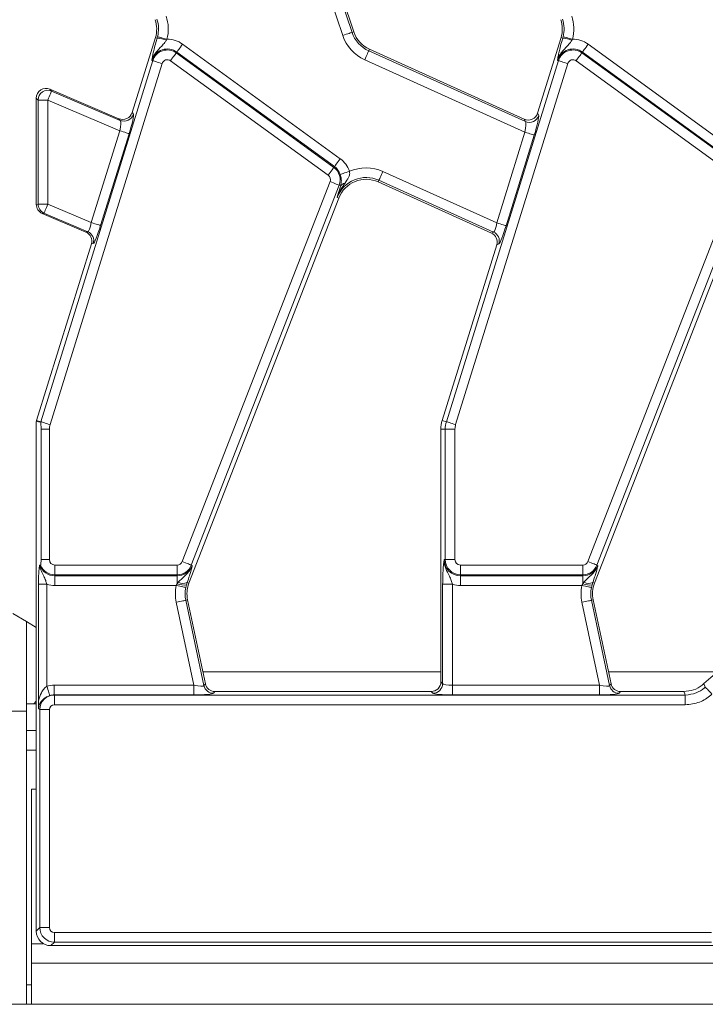
# Model space of a CAD drawing. Units: millimetres. Extents: x -492 to 5581, y -16 to 1848.
# Drawn here: x 451 to 521, y 437 to 538 of the extents above; entities that cross this region are included whole.
import ezdxf

# ---------------------------------------------------------------- set-up
doc = ezdxf.new("R2010")
doc.units = ezdxf.units.MM
doc.header["$LTSCALE"] = 5

msp = doc.modelspace()

# ---------------------------------------------------------------- linework, layer by layer
at = {"color": 7, "linetype": 'Continuous', "lineweight": 15}
for p, q in [((483.886, 536.506), (480.637, 546.276)), ((481.583, 546.59), (484.831, 536.821)), ((485.004, 536.878), (481.756, 546.648)), ((464.717, 536.281), (462.335, 528.61)), ((464.892, 536.227), (464.717, 536.281)), ((464.892, 536.227), (464.931, 536.369)), ((465.896, 536.118), (465.84, 536.024)), ((484.831, 536.821), (485.004, 536.878)), ((506.217, 536.281), (503.817, 528.551)), ((506.392, 536.227), (506.217, 536.281)), ((506.392, 536.227), (506.431, 536.369)), ((507.34, 536.024), (507.396, 536.118)), ((467.496, 535.612), (483.622, 523.895)), ((486.541, 534.924), (486.616, 535.091)), ((486.541, 534.924), (502.568, 527.687)), ((502.455, 527.938), (486.616, 535.091)), ((508.996, 535.612), (525.122, 523.895)), ((452.985, 496.99), (464.451, 533.926)), ((464.451, 533.926), (464.353, 533.956)), ((482.391, 522.2), (466.265, 533.917)), ((466.85, 534.723), (466.911, 534.806)), ((466.85, 534.723), (482.976, 523.006)), ((483.037, 523.089), (466.911, 534.806)), ((502.53, 526.611), (486.131, 534.016)), ((494.485, 496.99), (505.951, 533.926)), ((505.951, 533.926), (505.853, 533.956)), ((523.891, 522.2), (507.765, 533.917)), ((508.35, 534.723), (508.411, 534.806)), ((508.35, 534.723), (524.476, 523.006)), ((524.537, 523.089), (508.411, 534.806)), ((465.403, 533.63), (453.936, 496.694)), ((506.903, 533.63), (495.436, 496.694)), ((453.921, 531.012), (454.101, 530.819)), ((460.989, 527.99), (453.921, 531.012)), ((452.712, 529.9), (452.529, 530.097)), ((452.529, 524.918), (452.529, 530.097)), ((452.712, 519.258), (452.712, 529.9)), ((452.712, 529.9), (453.708, 529.9)), ((453.708, 529.9), (453.708, 519.258)), ((461.073, 526.751), (453.708, 529.9)), ((454.101, 530.819), (461.123, 527.816)), ((461.123, 527.816), (460.989, 527.99)), ((462.335, 528.61), (462.467, 528.438)), ((502.568, 527.687), (502.455, 527.938)), ((503.817, 528.551), (503.93, 528.299)), ((458.156, 517.355), (461.073, 526.751)), ((462.025, 526.455), (459.108, 517.06)), ((499.649, 517.332), (502.53, 526.611)), ((503.481, 526.315), (500.601, 517.036)), ((452.529, 522.702), (452.529, 524.918)), ((482.976, 523.006), (483.037, 523.089)), ((452.529, 519.217), (452.529, 522.702)), ((487.995, 522.595), (499.649, 517.332)), ((467.461, 482.68), (482.583, 521.546)), ((483.512, 521.185), (468.39, 482.319)), ((483.512, 521.185), (483.671, 521.122)), ((483.617, 520.953), (483.671, 521.122)), ((487.585, 521.687), (487.51, 521.52)), ((487.51, 521.52), (499.095, 516.289)), ((499.317, 516.389), (487.585, 521.687)), ((508.961, 482.68), (524.083, 521.546)), ((525.012, 521.185), (509.89, 482.319)), ((468.146, 480.465), (483.479, 519.874)), ((483.309, 519.94), (483.479, 519.874)), ((509.646, 480.465), (524.979, 519.874)), ((452.529, 519.217), (452.712, 519.258)), ((452.712, 519.258), (453.708, 519.258)), ((453.708, 519.258), (458.156, 517.355)), ((453.316, 518.34), (453.136, 518.299)), ((453.136, 518.299), (457.603, 516.389)), ((457.801, 516.422), (453.316, 518.34)), ((457.603, 516.389), (457.801, 516.422)), ((499.095, 516.289), (499.317, 516.389)), ((458.165, 515.176), (452.56, 497.122)), ((458.359, 515.208), (458.165, 515.176)), ((499.636, 515.085), (494.06, 497.122)), ((499.859, 515.185), (499.636, 515.085)), ((452.529, 497.018), (452.529, 455.921)), ((452.975, 496.956), (452.529, 497.018)), ((452.985, 496.99), (452.56, 497.122)), ((494.485, 496.99), (494.06, 497.122)), ((453.013, 496.232), (453.013, 482.882)), ((453.013, 496.232), (453.866, 496.232)), ((453.866, 496.232), (453.866, 482.882)), ((494.37, 496.232), (493.925, 496.232)), ((493.925, 496.232), (493.925, 470.379)), ((494.37, 482.882), (494.37, 496.232)), ((494.37, 496.232), (495.366, 496.232)), ((495.366, 496.232), (495.366, 482.882)), ((453.013, 482.882), (453.866, 482.882)), ((494.37, 482.882), (494.267, 482.882)), ((494.37, 482.882), (495.366, 482.882)), ((452.872, 482.302), (452.975, 482.321)), ((454.425, 482.324), (466.941, 482.324)), ((454.425, 481.327), (454.425, 482.324)), ((466.941, 481.327), (466.941, 482.324)), ((468.39, 482.319), (468.485, 482.281)), ((495.925, 482.324), (508.441, 482.324)), ((495.925, 481.327), (495.925, 482.324)), ((508.441, 481.327), (508.441, 482.324)), ((509.89, 482.319), (509.985, 482.281)), ((466.941, 481.327), (454.425, 481.327)), ((454.425, 481.327), (454.425, 481.225)), ((454.425, 481.225), (466.941, 481.225)), ((454.425, 481.225), (454.425, 480.229)), ((466.941, 481.327), (466.941, 481.225)), ((466.941, 480.41), (466.941, 481.225)), ((466.941, 480.41), (467.055, 480.564)), ((467.967, 480.535), (467.894, 480.303)), ((467.967, 480.535), (468.146, 480.465)), ((508.441, 481.327), (495.925, 481.327)), ((495.925, 481.327), (495.925, 481.225)), ((495.925, 481.225), (508.441, 481.225)), ((495.925, 481.225), (495.925, 480.229)), ((508.441, 481.327), (508.441, 481.225)), ((508.441, 480.41), (508.441, 481.225)), ((508.441, 480.41), (508.555, 480.564)), ((509.467, 480.535), (509.394, 480.303)), ((509.467, 480.535), (509.646, 480.465)), ((452.75, 480.359), (452.75, 468.346)), ((452.75, 480.359), (453.603, 480.359)), ((453.603, 480.359), (453.603, 469.917)), ((466.851, 480.229), (454.425, 480.229)), ((466.851, 480.229), (466.941, 480.41)), ((467.894, 480.303), (467.826, 480.026)), ((494.107, 470.196), (494.107, 480.359)), ((494.107, 480.359), (495.103, 480.359)), ((495.103, 480.359), (495.103, 470.036)), ((508.351, 480.229), (495.925, 480.229)), ((508.351, 480.229), (508.441, 480.41)), ((509.394, 480.303), (509.326, 480.026)), ((468.655, 470.036), (466.855, 478.509)), ((467.829, 478.716), (468.008, 478.754)), ((467.829, 478.716), (469.684, 469.989)), ((469.832, 470.171), (468.008, 478.754)), ((510.155, 470.036), (508.355, 478.509)), ((509.329, 478.716), (509.508, 478.754)), ((509.329, 478.716), (511.184, 469.989)), ((511.332, 470.171), (509.508, 478.754)), ((450.13, 477.382), (451.529, 476.544)), ((451.529, 476.544), (451.529, 468.126)), ((452.529, 475.945), (451.529, 476.544)), ((493.925, 471.407), (469.569, 471.407)), ((522.242, 471.407), (511.069, 471.407)), ((454.366, 470.036), (468.655, 470.036)), ((454.366, 470.036), (454.366, 469.04)), ((468.655, 470.036), (468.655, 469.04)), ((469.684, 469.989), (469.832, 470.171)), ((493.925, 470.379), (494.107, 470.196)), ((495.103, 470.036), (510.155, 470.036)), ((495.103, 470.036), (495.103, 469.04)), ((510.155, 470.036), (510.155, 469.04)), ((511.184, 469.989), (511.332, 470.171)), ((520.826, 470.187), (520.98, 469.841)), ((454.366, 469.04), (454.381, 469.025)), ((468.655, 469.04), (454.366, 469.04)), ((454.381, 468.029), (454.381, 469.025)), ((454.381, 469.025), (518.927, 469.025)), ((470.806, 469.382), (470.658, 469.2)), ((492.928, 469.382), (470.806, 469.382)), ((493.111, 469.2), (492.928, 469.382)), ((510.155, 469.04), (495.103, 469.04)), ((512.306, 469.382), (512.158, 469.2)), ((518.786, 469.382), (512.306, 469.382)), ((518.927, 468.029), (518.927, 469.025)), ((451.529, 468.126), (451.529, 467.382)), ((451.529, 468.126), (452.273, 468.126)), ((452.529, 468.382), (452.273, 468.126)), ((452.273, 468.126), (452.529, 468.126)), ((452.887, 467.531), (452.767, 467.651)), ((452.887, 445.234), (452.887, 467.531)), ((453.883, 467.531), (452.887, 467.531)), ((453.883, 467.531), (453.883, 445.234)), ((518.927, 468.029), (454.381, 468.029)), ((451.529, 467.382), (449.867, 467.382)), ((451.529, 467.382), (451.529, 437.382)), ((451.529, 465.382), (452.529, 465.382)), ((452.529, 463.382), (451.529, 463.382)), ((452.529, 459.407), (452.029, 459.382)), ((452.029, 459.382), (452.029, 443.582)), ((452.529, 450.844), (452.529, 455.921)), ((452.529, 444.877), (452.529, 450.844)), ((452.529, 444.877), (452.887, 445.234)), ((453.883, 445.234), (452.887, 445.234)), ((454.381, 444.736), (521.613, 444.736)), ((454.381, 443.74), (454.381, 444.736)), ((452.029, 443.582), (452.029, 441.582)), ((452.029, 443.582), (453.275, 443.582)), ((454.381, 443.74), (454.024, 443.382)), ((454.024, 443.382), (521.971, 443.382)), ((521.613, 443.74), (454.381, 443.74)), ((452.029, 441.582), (951.029, 441.582)), ((452.029, 437.382), (452.029, 441.582)), ((451.529, 439.382), (452.029, 439.382)), ((201.529, 437.382), (451.529, 437.382)), ((451.529, 437.382), (452.029, 437.382)), ((452.029, 437.382), (951.029, 437.382))]:
    msp.add_line(p, q, dxfattribs=at)
at = {"color": 7, "linetype": 'Continuous', "lineweight": 15, "flags": 128}
for points in [[(465.896, 536.118), (465.717, 536.165), (465.545, 536.209), (465.385, 536.251), (465.242, 536.288), (465.121, 536.32), (465.028, 536.344), (464.964, 536.361), (464.931, 536.369)], [(484.831, 536.821), (484.8, 536.81), (484.737, 536.789), (484.645, 536.759), (484.527, 536.72), (484.387, 536.673), (484.23, 536.621), (484.061, 536.565), (483.886, 536.506)], [(506.431, 536.369), (506.464, 536.361), (506.528, 536.344), (506.621, 536.32), (506.742, 536.288), (506.885, 536.251), (507.045, 536.209), (507.217, 536.165), (507.396, 536.118)], [(467.496, 535.612), (467.388, 535.462), (467.283, 535.318), (467.186, 535.184), (467.099, 535.065), (467.026, 534.964), (466.969, 534.886), (466.93, 534.833), (466.911, 534.806)], [(486.541, 534.924), (486.528, 534.894), (486.5, 534.834), (486.46, 534.746), (486.409, 534.632), (486.349, 534.498), (486.28, 534.347), (486.207, 534.185), (486.131, 534.016)], [(508.411, 534.806), (508.43, 534.833), (508.469, 534.886), (508.526, 534.964), (508.599, 535.065), (508.686, 535.184), (508.783, 535.318), (508.888, 535.462), (508.996, 535.612)], [(465.403, 533.63), (465.227, 533.685), (465.057, 533.738), (464.898, 533.787), (464.758, 533.831), (464.639, 533.867), (464.546, 533.896), (464.483, 533.916), (464.451, 533.926)], [(466.265, 533.917), (466.373, 534.066), (466.478, 534.21), (466.575, 534.344), (466.662, 534.463), (466.735, 534.564), (466.792, 534.642), (466.831, 534.696), (466.85, 534.723)], [(506.903, 533.63), (506.727, 533.685), (506.557, 533.738), (506.398, 533.787), (506.258, 533.831), (506.139, 533.867), (506.046, 533.896), (505.983, 533.916), (505.951, 533.926)], [(507.765, 533.917), (507.873, 534.066), (507.978, 534.21), (508.075, 534.344), (508.162, 534.463), (508.235, 534.564), (508.292, 534.642), (508.331, 534.696), (508.35, 534.723)], [(454.101, 530.819), (454.09, 530.793), (454.065, 530.735), (454.028, 530.648), (453.979, 530.533), (453.92, 530.396), (453.854, 530.241), (453.782, 530.074), (453.708, 529.9)], [(461.073, 526.751), (461.249, 526.696), (461.419, 526.643), (461.578, 526.594), (461.718, 526.55), (461.837, 526.513), (461.93, 526.485), (461.993, 526.465), (462.025, 526.455)], [(502.53, 526.611), (502.706, 526.556), (502.876, 526.503), (503.034, 526.454), (503.175, 526.411), (503.294, 526.374), (503.386, 526.345), (503.45, 526.325), (503.481, 526.315)], [(483.622, 523.895), (483.514, 523.746), (483.409, 523.602), (483.312, 523.468), (483.225, 523.349), (483.152, 523.248), (483.095, 523.17), (483.056, 523.116), (483.037, 523.089)], [(482.391, 522.2), (482.499, 522.35), (482.604, 522.494), (482.701, 522.628), (482.788, 522.747), (482.861, 522.848), (482.918, 522.926), (482.957, 522.98), (482.976, 523.006)], [(484.575, 522.604), (484.4, 522.544), (484.232, 522.487), (484.075, 522.433), (483.935, 522.386), (483.817, 522.346), (483.726, 522.315), (483.663, 522.293), (483.632, 522.283)], [(487.995, 522.595), (487.919, 522.427), (487.846, 522.264), (487.778, 522.113), (487.717, 521.979), (487.666, 521.866), (487.626, 521.777), (487.599, 521.717), (487.585, 521.687)], [(482.583, 521.546), (482.755, 521.479), (482.921, 521.414), (483.075, 521.354), (483.213, 521.301), (483.329, 521.256), (483.419, 521.221), (483.481, 521.197), (483.512, 521.185)], [(453.708, 519.258), (453.634, 519.084), (453.563, 518.917), (453.496, 518.762), (453.438, 518.625), (453.389, 518.51), (453.351, 518.423), (453.327, 518.365), (453.316, 518.34)], [(458.156, 517.355), (458.333, 517.301), (458.503, 517.248), (458.661, 517.199), (458.802, 517.155), (458.92, 517.118), (459.013, 517.09), (459.076, 517.07), (459.108, 517.06)], [(499.649, 517.332), (499.825, 517.277), (499.995, 517.224), (500.153, 517.175), (500.294, 517.131), (500.413, 517.095), (500.506, 517.066), (500.569, 517.046), (500.601, 517.036)], [(452.985, 496.99), (453.016, 496.98), (453.079, 496.96), (453.172, 496.931), (453.291, 496.895), (453.432, 496.851), (453.59, 496.802), (453.76, 496.749), (453.936, 496.694)], [(494.485, 496.99), (494.516, 496.98), (494.579, 496.96), (494.672, 496.931), (494.791, 496.895), (494.932, 496.851), (495.09, 496.802), (495.26, 496.749), (495.436, 496.694)], [(467.461, 482.68), (467.633, 482.613), (467.799, 482.548), (467.953, 482.488), (468.091, 482.435), (468.207, 482.39), (468.297, 482.355), (468.359, 482.331), (468.39, 482.319)], [(508.961, 482.68), (509.133, 482.613), (509.299, 482.548), (509.453, 482.488), (509.591, 482.435), (509.707, 482.39), (509.797, 482.355), (509.859, 482.331), (509.89, 482.319)], [(466.851, 480.229), (467.031, 480.191), (467.206, 480.155), (467.368, 480.121), (467.512, 480.091), (467.634, 480.066), (467.729, 480.046), (467.794, 480.032), (467.826, 480.026)], [(508.351, 480.229), (508.531, 480.191), (508.706, 480.155), (508.868, 480.121), (509.012, 480.091), (509.134, 480.066), (509.229, 480.046), (509.294, 480.032), (509.326, 480.026)], [(466.855, 478.509), (467.035, 478.547), (467.209, 478.584), (467.371, 478.619), (467.515, 478.649), (467.637, 478.675), (467.732, 478.695), (467.797, 478.709), (467.829, 478.716)], [(508.355, 478.509), (508.535, 478.547), (508.709, 478.584), (508.871, 478.619), (509.015, 478.649), (509.137, 478.675), (509.232, 478.695), (509.297, 478.709), (509.329, 478.716)], [(453.603, 469.917), (453.659, 469.744), (453.712, 469.577), (453.762, 469.421), (453.807, 469.282), (453.845, 469.163), (453.875, 469.07), (453.895, 469.005), (453.907, 468.971)], [(521.664, 469.117), (521.537, 469.251), (521.415, 469.38), (521.301, 469.501), (521.2, 469.608), (521.115, 469.698), (521.048, 469.769), (521.003, 469.817), (520.98, 469.841)], [(518.927, 469.025), (518.874, 469.16), (518.786, 469.382)]]:
    msp.add_lwpolyline(points, dxfattribs=at)
at = {"color": 7, "linetype": 'Continuous', "lineweight": 15}
for centre, radius, start, end in [((461.851, 537.171), 3, 342.75312, 18.39282), ((461.851, 537.171), 3.183, 345.41375, 18.39282), ((461.851, 537.171), 4.179, 345.41375, 18.39282), ((503.351, 537.171), 3, 342.75312, 18.39282), ((503.351, 537.171), 3.183, 345.41375, 18.39282), ((503.351, 537.171), 4.179, 345.41375, 18.39282), ((464.663, 532.839), 3.395, 69.71947, 86.13443), ((465.936, 533.465), 2.654, 54, 90.8807), ((487.851, 537.825), 4.179, 198.39282, 245.69586), ((487.851, 537.825), 3.183, 198.39282, 245.69586), ((487.851, 537.825), 3, 198.39282, 245.69586), ((506.163, 532.839), 3.395, 69.71947, 86.13443), ((507.436, 533.465), 2.654, 54, 90.8807), ((465.936, 533.465), 1.658, 54, 162.75312), ((465.936, 533.465), 1.555, 54, 162.75312), ((507.436, 533.465), 1.658, 54, 162.75312), ((507.436, 533.465), 1.555, 54, 162.75312), ((465.936, 533.465), 0.559, 54, 162.75312), ((507.436, 533.465), 0.559, 54, 162.75312), ((453.716, 529.892), 1.004, 67.43729, 179.49916), ((461.51, 528.741), 1.003, 247.26016, 342.46329), ((502.973, 528.607), 1.005, 246.28971, 342.15929), ((482.062, 521.748), 2.654, 18.79789, 54), ((482.062, 521.748), 1.555, 338.74005, 54), ((482.062, 521.748), 1.658, 18.79789, 54), ((486.275, 518.786), 4.179, 65.69586, 114.00999), ((482.062, 521.748), 0.559, 338.74005, 54), ((486.275, 518.786), 3.183, 65.69586, 158.74005), ((486.275, 518.786), 3, 65.69586, 158.74005), ((484.134, 520.812), 0.557, 94.95488, 146.15654), ((453.714, 519.259), 1.002, 180.06428, 246.56879), ((457.401, 515.502), 1.003, 342.93993, 66.50305), ((498.897, 515.476), 1.005, 343.19106, 65.258), ((455.425, 496.232), 3, 162.75312, 164.81018), ((455.425, 496.232), 2.555, 162.75312, 163.53177), ((455.425, 496.232), 1.559, 162.75312, 180), ((496.925, 496.232), 3, 162.75312, 180), ((496.925, 496.232), 2.555, 162.75312, 180), ((496.925, 496.232), 1.559, 162.75312, 180), ((454.425, 482.882), 0.559, 180, 270), ((466.941, 482.882), 0.559, 270, 338.74005), ((495.925, 482.882), 1.658, 180, 270), ((495.925, 482.882), 1.555, 180, 270), ((495.925, 482.882), 0.559, 180, 270), ((508.441, 482.882), 0.559, 270, 338.74005), ((454.425, 482.882), 1.658, 200.48363, 270), ((454.425, 482.882), 1.555, 201.15705, 270), ((466.941, 482.882), 1.555, 270, 338.74005), ((466.941, 482.882), 1.658, 270, 338.74005), ((508.441, 482.882), 1.555, 270, 338.74005), ((508.441, 482.882), 1.658, 270, 338.74005), ((467.541, 481.519), 1.071, 242.98549, 293.39061), ((509.041, 481.519), 1.071, 242.98464, 293.39141), ((454.425, 482.882), 2.654, 251.97472, 270), ((470.942, 479.378), 4.179, 168.25112, 192), ((467.608, 482.044), 1.765, 247.79406, 279.3314), ((470.942, 479.378), 3.183, 168.25112, 192), ((470.942, 479.378), 3, 158.74005, 192), ((495.925, 482.882), 2.654, 251.97472, 270), ((512.442, 479.378), 4.179, 168.25112, 192), ((509.108, 482.044), 1.765, 247.79406, 279.3314), ((512.442, 479.378), 3.183, 168.25112, 192), ((512.442, 479.378), 3, 158.74005, 192), ((536.529, 453.382), 23, 95.02301, 133.05901), ((470.665, 470.205), 1.005, 192.39389, 269.60547), ((493.102, 470.205), 1.005, 270.50843, 359.492), ((512.165, 470.205), 1.005, 192.39339, 269.60598)]:
    msp.add_arc(centre, radius, start, end, dxfattribs=at)
for centre, major_axis, ratio, start_param, end_param in [((453.533, 530.089), (0.685, -0.74), 0.9918171, 1.9931871, 3.9609619), ((461.378, 528.912), (0.613, -0.797), 0.9943157, 5.2262519, 6.8950538), ((461.863, 526.524), (0.595, 1.921), 0.0870168, 4.7033142, 6.2217507), ((502.86, 528.856), (0.414, -0.92), 0.9913862, 5.440496, 7.1258746), ((503.321, 526.388), (0.596, 1.925), 0.0868157, 4.7015588, 6.1850887), ((460.911, 526.82), (0.197, 1.003), 0.1684736, 4.676468, 6.1949045), ((502.369, 526.683), (0.179, 1.015), 0.1658401, 4.6701157, 6.1536456), ((453.533, 519.219), (-0.98, -0.219), 0.9960052, 6.0638395, 7.2277445), ((457.995, 517.425), (0.197, 1.003), 0.1684736, 3.1580316, 4.676468), ((458.946, 517.129), (0.595, 1.921), 0.0870168, 3.1848778, 4.7033142), ((499.488, 517.404), (0.179, 1.015), 0.1658401, 3.1865858, 4.6701157), ((500.44, 517.109), (0.596, 1.925), 0.0868157, 3.2180289, 4.7015588), ((457.205, 515.47), (-0.992, -0.162), 0.9952549, 2.6808578, 4.1444776), ((498.676, 515.376), (-0.918, -0.413), 0.9932522, 2.4211389, 3.8620464), ((454.385, 467.527), (-1.781, 1.781), 0.9924325, 5.5015852, 5.810749), ((468.618, 470.211), (1.067, -0.219), 0.1508656, 4.7782076, 6.2617375), ((470.812, 470.386), (0.633, 0.782), 0.9937228, 2.4639919, 3.8191934), ((492.921, 470.386), (0.712, -0.712), 0.9924325, 5.5015852, 7.0647854), ((495.103, 470.211), (1, 0), 0.1749773, 3.2288591, 4.712389), ((510.118, 470.211), (1.067, -0.219), 0.1508656, 4.7782076, 6.2617375), ((512.312, 470.386), (0.633, 0.782), 0.9937228, 2.4639919, 3.8191934), ((454.385, 467.527), (1.061, 1.061), 0.9974967, 0.7891963, 2.3523964), ((454.385, 467.527), (-1.079, 1.079), 0.982556, 5.5015852, 5.810749), ((468.618, 469.215), (2.045, -0.003), 0.0855483, 4.730711, 6.2142409), ((495.103, 469.215), (2, 0), 0.0874887, 3.2288591, 4.712389), ((510.118, 469.215), (2.045, -0.003), 0.0855483, 4.730711, 6.2142409), ((454.385, 467.527), (-0.356, 0.356), 0.9924325, 5.5015852, 7.0647854), ((454.035, 444.888), (-1.069, -1.069), 0.9924325, 5.5015852, 7.0647854), ((454.385, 445.238), (1.061, -1.061), 0.9974967, 3.9307889, 5.493989), ((454.385, 445.238), (-0.356, -0.356), 0.9924325, 5.5015852, 7.0647854)]:
    msp.add_ellipse(centre, major_axis=major_axis, ratio=ratio, start_param=start_param, end_param=end_param, dxfattribs=at)
for points, knots in [([(465.84, 536.024), (465.786, 535.945), (465.636, 535.725), (465.277, 535.31), (464.853, 534.905), (464.564, 534.473), (464.431, 534.197), (464.377, 534.041), (464.354, 533.959), (464.353, 533.956)], [0, 0, 0, 0, 0.10494202, 0.29501158, 0.64027902, 0.80868877, 0.90049146, 0.99684715, 1, 1, 1, 1]), ([(464.465, 534.585), (464.502, 534.754), (464.577, 535.101), (464.731, 535.684), (464.847, 536.076), (464.892, 536.227)], [0, 0, 0, 0, 0.3699617, 0.7572125, 1, 1, 1, 1]), ([(505.853, 533.956), (505.854, 533.959), (505.877, 534.041), (505.931, 534.197), (506.064, 534.473), (506.353, 534.905), (506.777, 535.31), (507.136, 535.725), (507.286, 535.945), (507.34, 536.024)], [0, 0, 0, 0, 0.00315284, 0.0995068, 0.19131167, 0.35972134, 0.70498523, 0.89505802, 1, 1, 1, 1]), ([(505.965, 534.585), (506.002, 534.754), (506.077, 535.101), (506.231, 535.684), (506.347, 536.076), (506.392, 536.227)], [0, 0, 0, 0, 0.3699625, 0.7572128, 1, 1, 1, 1]), ([(464.353, 533.956), (464.353, 533.958), (464.359, 533.992), (464.369, 534.061), (464.392, 534.199), (464.421, 534.368), (464.451, 534.518), (464.465, 534.585)], [0, 0, 0, 0, 0.0080157, 0.186238, 0.3643578, 0.7190828, 1, 1, 1, 1]), ([(505.853, 533.956), (505.853, 533.958), (505.859, 533.992), (505.869, 534.061), (505.892, 534.199), (505.921, 534.368), (505.951, 534.518), (505.965, 534.585)], [0, 0, 0, 0, 0.0080157, 0.1862383, 0.3643572, 0.7190841, 1, 1, 1, 1]), ([(483.671, 521.122), (483.705, 521.289), (483.759, 521.55), (483.722, 521.977), (483.656, 522.199), (483.632, 522.283)], [0, 0, 0, 0, 0.52406859, 0.82114575, 1, 1, 1, 1]), ([(484.575, 522.604), (484.585, 522.532), (484.615, 522.332), (484.468, 521.884), (484.241, 521.576), (484.086, 521.367)], [0, 0, 0, 0, 0.1506699, 0.4212821, 1, 1, 1, 1]), ([(484.086, 521.367), (483.823, 520.967), (483.525, 520.514), (483.333, 520.007), (483.31, 519.944), (483.309, 519.94)], [0, 0, 0, 0, 0.8752097, 0.9932551, 1, 1, 1, 1]), ([(483.309, 519.94), (483.31, 519.942), (483.405, 520.266), (483.512, 520.611), (483.617, 520.953)], [0, 0, 0, 0, 0.00671327, 1, 1, 1, 1]), ([(452.975, 496.956), (452.978, 496.951), (452.985, 496.941), (452.994, 496.864), (453.004, 496.72), (453.011, 496.497), (453.012, 496.32), (453.013, 496.232)], [0, 0, 0, 0, 0.1234601, 0.2463714, 0.4268652, 0.7135565, 1, 1, 1, 1]), ([(453.013, 482.882), (453.012, 482.814), (453.011, 482.677), (453.004, 482.504), (452.993, 482.383), (452.983, 482.329), (452.977, 482.323), (452.975, 482.321)], [0, 0, 0, 0, 0.261879, 0.52507857, 0.71703004, 0.91015432, 1, 1, 1, 1]), ([(494.107, 480.359), (494.109, 480.583), (494.113, 481.062), (494.146, 481.812), (494.193, 482.332), (494.232, 482.639), (494.251, 482.778), (494.262, 482.846), (494.267, 482.881), (494.267, 482.882)], [0, 0, 0, 0, 0.2051043, 0.4376155, 0.7547336, 0.8757246, 0.9364774, 0.9972663, 1, 1, 1, 1]), ([(494.267, 482.882), (494.267, 482.88), (494.265, 482.794), (494.27, 482.629), (494.315, 482.326), (494.463, 481.828), (494.748, 481.316), (494.982, 480.781), (495.067, 480.487), (495.103, 480.359)], [0, 0, 0, 0, 0.00302844, 0.09560076, 0.18380094, 0.34559969, 0.67731234, 0.85992109, 1, 1, 1, 1]), ([(452.851, 482.217), (452.827, 482.008), (452.789, 481.66), (452.755, 480.976), (452.752, 480.555), (452.75, 480.359)], [0, 0, 0, 0, 0.44492832, 0.74140087, 1, 1, 1, 1]), ([(452.851, 482.217), (452.853, 482.232), (452.858, 482.27), (452.865, 482.298), (452.871, 482.301), (452.872, 482.302)], [0, 0, 0, 0, 0.324971, 0.826899, 1, 1, 1, 1]), ([(452.851, 482.217), (452.876, 482.137), (452.988, 481.776), (453.249, 481.316), (453.482, 480.781), (453.567, 480.487), (453.603, 480.359)], [0, 0, 0, 0, 0.1259542, 0.5690042, 0.8129044, 1, 1, 1, 1]), ([(467.055, 480.564), (467.181, 480.695), (467.534, 481.064), (468.006, 481.452), (468.333, 481.927), (468.44, 482.155), (468.484, 482.279), (468.485, 482.281)], [0, 0, 0, 0, 0.2389361, 0.6699942, 0.8266965, 0.9964312, 1, 1, 1, 1]), ([(468.33, 481.662), (468.29, 481.524), (468.196, 481.199), (468.05, 480.777), (467.967, 480.535)], [0, 0, 0, 0, 0.4258696, 1, 1, 1, 1]), ([(468.485, 482.281), (468.485, 482.28), (468.473, 482.227), (468.449, 482.12), (468.401, 481.924), (468.357, 481.761), (468.33, 481.662)], [0, 0, 0, 0, 0.0080182, 0.2896656, 0.5706825, 1, 1, 1, 1]), ([(508.555, 480.564), (508.681, 480.695), (509.034, 481.064), (509.506, 481.452), (509.833, 481.927), (509.94, 482.155), (509.984, 482.279), (509.985, 482.281)], [0, 0, 0, 0, 0.238937, 0.6699925, 0.8266954, 0.9964332, 1, 1, 1, 1]), ([(509.83, 481.662), (509.79, 481.524), (509.696, 481.199), (509.55, 480.777), (509.467, 480.535)], [0, 0, 0, 0, 0.4258683, 1, 1, 1, 1]), ([(509.985, 482.281), (509.985, 482.28), (509.973, 482.227), (509.949, 482.12), (509.901, 481.924), (509.857, 481.761), (509.83, 481.662)], [0, 0, 0, 0, 0.0080168, 0.2896646, 0.5706818, 1, 1, 1, 1]), ([(452.75, 468.346), (452.761, 468.401), (452.822, 468.712), (452.978, 469.151), (453.261, 469.636), (453.495, 469.828), (453.603, 469.917)], [0, 0, 0, 0, 0.0912976, 0.5251358, 0.77812, 1, 1, 1, 1]), ([(518.786, 469.382), (519.121, 469.415), (519.793, 469.482), (520.462, 469.864), (520.769, 470.137), (520.826, 470.187)], [0, 0, 0, 0, 0.4486936, 0.8973901, 1, 1, 1, 1]), ([(518.927, 469.025), (519.304, 469.066), (520.017, 469.143), (520.674, 469.559), (520.95, 469.813), (520.98, 469.841)], [0, 0, 0, 0, 0.4995538, 0.945368, 1, 1, 1, 1]), ([(453.907, 468.971), (453.81, 468.935), (453.677, 468.886), (453.44, 468.756), (453.146, 468.537), (452.925, 468.249), (452.812, 467.979), (452.78, 467.827), (452.768, 467.733), (452.767, 467.68), (452.767, 467.651)], [0, 0, 0, 0, 0.1373708, 0.1891688, 0.3917034, 0.7194817, 0.8674185, 0.929825, 0.9610305, 1, 1, 1, 1]), ([(521.664, 469.117), (521.624, 469.08), (521.255, 468.741), (520.38, 468.187), (519.43, 468.084), (518.927, 468.029)], [0, 0, 0, 0, 0.0546135, 0.5004452, 1, 1, 1, 1]), ([(452.767, 467.651), (452.767, 467.653), (452.761, 467.73), (452.752, 467.957), (452.751, 468.201), (452.75, 468.346)], [0, 0, 0, 0, 0.010635, 0.4086242, 1, 1, 1, 1])]:
    msp.add_open_spline(points, degree=3, knots=knots, dxfattribs=at)

doc.saveas('drawing.dxf')
